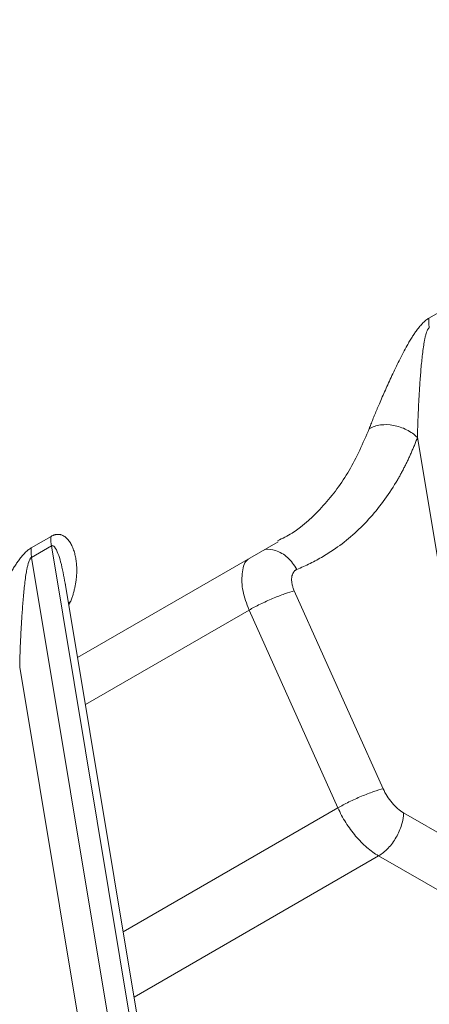
# Model space of a CAD drawing. Units: millimetres. Extents: x 0 to 420, y 0 to 297.
# Drawn here: x 343 to 355, y 76 to 104 of the extents above; entities that cross this region are included whole.
import ezdxf

# ---------------------------------------------------------------- set-up
doc = ezdxf.new("R2010")
doc.units = ezdxf.units.MM
doc.linetypes.add('SLD-Durchgehend', pattern=[0])

msp = doc.modelspace()

# ---------------------------------------------------------------- linework, layer by layer
at = {"color": 8, "linetype": 'SLD-Durchgehend', "lineweight": 0}
for p, q in [((355.02004, 95.34973), (355.58573, 95.67629)), ((356.69952, 79.9009), (354.69359, 91.95661)), ((343.70633, 88.81846), (344.27202, 89.14503)), ((343.71718, 88.54933), (344.28286, 88.87589)), ((346.84075, 73.50291), (344.28286, 88.87589)), ((343.71718, 88.54933), (346.27507, 73.17635)), ((351.19133, 87.59416), (353.717, 81.97086)), ((344.83535, 87.30918), (344.77045, 87.24459)), ((344.83534, 87.30919), (344.77921, 87.19193)), ((345.24966, 84.36452), (349.90499, 87.05199)), ((352.43066, 81.42869), (349.90499, 87.05199)), ((345.38581, 73.36963), (343.37988, 85.42534)), ((352.43066, 81.42869), (346.32466, 77.90377)), ((356.69952, 79.9009), (354.29622, 81.28829)), ((353.58912, 80.06354), (346.63342, 76.04811)), ((355.99241, 78.67615), (353.58912, 80.06354))]:
    msp.add_line(p, q, dxfattribs=at)
at = {"color": 7, "linetype": 'SLD-Durchgehend', "lineweight": 15}
for p, q in [((345.02763, 85.69891), (350.73255, 88.99229)), ((344.68019, 87.77333), (344.67221, 87.81186)), ((346.99949, 73.848), (344.676, 87.81226))]:
    msp.add_line(p, q, dxfattribs=at)
msp.add_open_spline([(343.48382, 130.50103), (343.57021, 130.5508), (343.98955, 130.79239), (344.82589, 131.07906), (345.99286, 131.3572), (347.24637, 131.46981), (348.55249, 131.42609), (349.89645, 131.22602), (351.27359, 130.87515), (352.69526, 130.36641), (354.13165, 129.70764), (355.32626, 129.04299), (356.26647, 128.45213), (357.20412, 127.81796), (358.13606, 127.12004), (359.05652, 126.36239), (359.74002, 125.76526), (360.41568, 125.14015), (361.30477, 124.27065), (362.17399, 123.34907), (363.01798, 122.38109), (363.63736, 121.6331), (364.24222, 120.86424), (365.02815, 119.81276), (365.78128, 118.72425), (366.49696, 117.60542), (367.01419, 116.75252), (367.51109, 115.88711), (367.98684, 115.01065), (368.59202, 113.82905), (369.15192, 112.63079), (369.66309, 111.42324), (370.02153, 110.51442), (370.35451, 109.60376), (370.76387, 108.3889), (371.12023, 107.17601), (371.42139, 105.97257), (371.61935, 105.07615), (371.78911, 104.18724), (371.93037, 103.30732), (372.08045, 102.14786), (372.17265, 101.01184), (372.21487, 99.62972), (372.18397, 98.2879), (372.03004, 96.75439), (371.76039, 95.30784), (371.37665, 93.95873), (370.8813, 92.71201), (370.2746, 91.5849), (369.62153, 90.63451), (369.12813, 90.12548), (368.90921, 89.89962)], degree=3, knots=[0, 0, 0, 0, 0.007266925, 0.035273056, 0.063473645, 0.092287556, 0.121313372, 0.149318458, 0.177517885, 0.206330862, 0.235355619, 0.263368987, 0.277366623, 0.291364243, 0.319377468, 0.333375112, 0.34737275, 0.361370382, 0.375368008, 0.403381325, 0.417378955, 0.431376589, 0.445374219, 0.459371852, 0.487385153, 0.501382787, 0.515380416, 0.529378051, 0.543375681, 0.557373313, 0.585386616, 0.59938425, 0.613381879, 0.627379513, 0.641377143, 0.669390459, 0.683388089, 0.697385723, 0.711383353, 0.725380986, 0.739378617, 0.76739193, 0.781389559, 0.809402879, 0.837416196, 0.865429507, 0.89344281, 0.921450731, 0.949653133, 0.977661071, 1, 1, 1, 1], dxfattribs=at)
at = {"color": 8, "linetype": 'SLD-Durchgehend', "lineweight": 0}
for points, knots in [([(353.32062, 92.20764), (353.32865, 92.22883), (353.34476, 92.27133), (353.37015, 92.3368), (353.39651, 92.40377), (353.42393, 92.47235), (353.45235, 92.54252), (353.4818, 92.61428), (353.51224, 92.68765), (353.54368, 92.76263), (353.57611, 92.83922), (353.62516, 92.95408), (353.69232, 93.10916), (353.77992, 93.30747), (353.87111, 93.50988), (353.96695, 93.71792), (354.06619, 93.92787), (354.17225, 94.14478), (354.28207, 94.3601), (354.38299, 94.54633), (354.46844, 94.6943), (354.53729, 94.80703), (354.60509, 94.91093), (354.66556, 94.99676), (354.71824, 95.06606), (354.76284, 95.12084), (354.80691, 95.17096), (354.85048, 95.21637), (354.89358, 95.25709), (354.93622, 95.29296), (354.97843, 95.3244), (355.00622, 95.34131), (355.02004, 95.34973)], [0, 0, 0, 0, 0.024215, 0.04858264, 0.07311142, 0.09780966, 0.12268555, 0.14774708, 0.17300206, 0.19845815, 0.2241228, 0.2500033, 0.31249673, 0.37498959, 0.43796885, 0.49994522, 0.56368352, 0.62489007, 0.68998077, 0.74983588, 0.78448068, 0.81677472, 0.84684941, 0.87486739, 0.89290238, 0.91003646, 0.92636042, 0.94197916, 0.95701234, 0.97159408, 0.98587119, 1, 1, 1, 1]), ([(354.69359, 91.95661), (354.69461, 92.02081), (354.69725, 92.15058), (354.70503, 92.4148), (354.71873, 92.75281), (354.74056, 93.16694), (354.76341, 93.51761), (354.78507, 93.79999), (354.80335, 94.01172), (354.82421, 94.22245), (354.84837, 94.4305), (354.87271, 94.60037), (354.89587, 94.7312), (354.91547, 94.82432), (354.93791, 94.91084), (354.95997, 94.97555), (354.97998, 95.01915), (354.99589, 95.04636), (355.01292, 95.06766), (355.02483, 95.07691), (355.03088, 95.08059)], [0, 0, 0, 0, 1.19496659, 2.39849116, 4.82469215, 7.2681071, 9.71850744, 10.94293126, 12.16398859, 13.37865594, 14.58252831, 15.76615603, 16.34650428, 16.91432314, 17.4651083, 17.991678, 18.24377291, 18.48807703, 18.72534201, 18.95829785, 18.95829785, 18.95829785, 18.95829785]), ([(350.71695, 89.01989), (350.85588, 89.0902), (351.3432, 89.33682), (352.03472, 90.00036), (352.78862, 90.97628), (353.14328, 91.79718), (353.32062, 92.20764)], [0, 0, 0, 0, 0.11733781, 0.41157037, 0.70577993, 1, 1, 1, 1]), ([(354.69359, 91.95661), (354.60699, 92.04234), (354.39509, 92.19446), (354.01641, 92.32273), (353.63319, 92.33376), (353.4126, 92.26072), (353.32063, 92.20763)], [0, 0, 0, 0, 1.18596624, 2.37193258, 3.557899, 4.7438655, 4.7438655, 4.7438655, 4.7438655]), ([(354.69359, 91.95661), (354.67918, 91.91885), (354.65039, 91.84337), (354.60556, 91.73182), (354.55956, 91.62155), (354.51226, 91.51267), (354.46369, 91.40516), (354.41385, 91.29901), (354.36273, 91.19423), (354.31035, 91.09082), (354.25669, 90.98877), (354.20176, 90.8881), (354.14556, 90.78879), (353.99248, 90.52794), (353.72503, 90.12576), (353.31186, 89.6235), (352.8578, 89.17744), (352.47405, 88.87598), (352.18636, 88.68285), (352.00972, 88.57369), (351.82923, 88.47131), (351.64482, 88.3759), (351.45681, 88.28681), (351.32833, 88.23324), (351.26407, 88.20645)], [0, 0, 0, 0, 0.02085603, 0.04170004, 0.06253449, 0.08336184, 0.10418458, 0.12500518, 0.14582612, 0.16664987, 0.18747891, 0.20831572, 0.22916275, 0.25002249, 0.37499651, 0.50000184, 0.62499496, 0.74998118, 0.79168412, 0.83334741, 0.87499084, 0.91663421, 0.95829733, 1, 1, 1, 1]), ([(344.28286, 88.87589), (344.2789, 88.89972), (344.27247, 88.9469), (344.26744, 89.01568), (344.26703, 89.08205), (344.26985, 89.1244), (344.27202, 89.14503)], [0, 0, 0, 0, 1.18596624, 2.37193258, 3.557899, 4.7438655, 4.7438655, 4.7438655, 4.7438655]), ([(344.27202, 89.14503), (344.27986, 89.14941), (344.29558, 89.1582), (344.31892, 89.16939), (344.3421, 89.17911), (344.36508, 89.18723), (344.38789, 89.19378), (344.4105, 89.19876), (344.43293, 89.20218), (344.45516, 89.20404), (344.47719, 89.20433), (344.49901, 89.20308), (344.52063, 89.20027), (344.54203, 89.19591), (344.56322, 89.19002), (344.59574, 89.17849), (344.63828, 89.15722), (344.68843, 89.1214), (344.73629, 89.07605), (344.79164, 89.00937), (344.85018, 88.9152), (344.90396, 88.79432), (344.94621, 88.66303), (344.97626, 88.52771), (344.99577, 88.38626), (345.0047, 88.24164), (345.00337, 88.09314), (344.99288, 87.95756), (344.97677, 87.83634), (344.95797, 87.73076), (344.93451, 87.62532), (344.9063, 87.52), (344.87383, 87.41486), (344.84812, 87.34429), (344.83534, 87.30919)], [0, 0, 0, 0, 0.00806698, 0.01615999, 0.02430893, 0.03254313, 0.04089101, 0.04937983, 0.05803555, 0.06688262, 0.07594399, 0.08524098, 0.09479335, 0.10461933, 0.11473566, 0.12515768, 0.1531732, 0.18324663, 0.21554062, 0.25018657, 0.31003796, 0.37512974, 0.43633258, 0.50007195, 0.5620446, 0.62502495, 0.68751409, 0.75000862, 0.79301986, 0.83544526, 0.87731937, 0.91867812, 0.9595588, 1, 1, 1, 1]), ([(342.00691, 85.67637), (342.01494, 85.69756), (342.03105, 85.74007), (342.05644, 85.80554), (342.08281, 85.8725), (342.11022, 85.94108), (342.13865, 86.01125), (342.16809, 86.08302), (342.19854, 86.15639), (342.22998, 86.23137), (342.2624, 86.30796), (342.31146, 86.42282), (342.37861, 86.5779), (342.46622, 86.77621), (342.5574, 86.97862), (342.65324, 87.18666), (342.75248, 87.39661), (342.85854, 87.61352), (342.96836, 87.82884), (343.06928, 88.01507), (343.15473, 88.16303), (343.22358, 88.27576), (343.29138, 88.37966), (343.35185, 88.46549), (343.40453, 88.5348), (343.44913, 88.58958), (343.4932, 88.6397), (343.53677, 88.68511), (343.57988, 88.72582), (343.62251, 88.76169), (343.66473, 88.79313), (343.69251, 88.81005), (343.70633, 88.81846)], [0, 0, 0, 0, 0.024215, 0.04858264, 0.07311142, 0.09780966, 0.12268555, 0.14774708, 0.17300206, 0.19845815, 0.2241228, 0.2500033, 0.31249673, 0.37498959, 0.43796885, 0.49994522, 0.56368352, 0.62489007, 0.68998077, 0.74983588, 0.78448068, 0.81677472, 0.84684941, 0.87486739, 0.89290238, 0.91003646, 0.92636042, 0.94197916, 0.95701234, 0.97159408, 0.98587119, 1, 1, 1, 1]), ([(344.67221, 87.81186), (344.63593, 88.02), (344.58482, 88.31313), (344.47505, 88.65487), (344.40636, 88.81666), (344.33922, 88.8777), (344.30723, 88.88585), (344.29073, 88.87911), (344.28286, 88.87589)], [0, 0, 0, 0, 0.50764221, 0.71495036, 0.90438314, 0.95680331, 0.97941275, 1, 1, 1, 1]), ([(351.26407, 88.20645), (351.18336, 88.3295), (351.02198, 88.57555), (350.68425, 88.74857), (350.4409, 88.79784), (350.33977, 88.76262), (350.32701, 88.75818)], [0, 0, 0, 0, 0.34462133, 0.68910429, 0.9607898, 1, 1, 1, 1]), ([(343.37988, 85.42534), (343.3809, 85.48955), (343.38355, 85.61931), (343.39132, 85.88354), (343.40502, 86.22155), (343.42685, 86.63567), (343.4497, 86.98635), (343.47136, 87.26872), (343.48964, 87.48046), (343.51051, 87.69119), (343.53466, 87.89923), (343.559, 88.06911), (343.58216, 88.19993), (343.60176, 88.29305), (343.6242, 88.37958), (343.64626, 88.44428), (343.66627, 88.48788), (343.68218, 88.5151), (343.69921, 88.5364), (343.71113, 88.54564), (343.71718, 88.54933)], [0, 0, 0, 0, 1.19496659, 2.39849116, 4.82469215, 7.2681071, 9.71850744, 10.94293126, 12.16398859, 13.37865594, 14.58252831, 15.76615603, 16.34650428, 16.91432314, 17.4651083, 17.991678, 18.24377291, 18.48807703, 18.72534201, 18.95829785, 18.95829785, 18.95829785, 18.95829785]), ([(349.90499, 87.05199), (349.83683, 87.23349), (349.70051, 87.5965), (349.69242, 88.08956), (349.76118, 88.40724), (349.86682, 88.4894), (349.88235, 88.50148)], [0, 0, 0, 0, 0.31522447, 0.63044894, 0.94567341, 1, 1, 1, 1]), ([(351.26407, 88.20645), (351.25914, 88.20432), (351.24931, 88.20007), (351.23533, 88.19229), (351.22197, 88.18349), (351.20506, 88.17029), (351.18565, 88.15113), (351.15866, 88.11506), (351.13282, 88.06033), (351.11566, 87.98159), (351.11287, 87.89242), (351.12264, 87.81188), (351.13744, 87.74548), (351.15204, 87.69507), (351.16971, 87.6444), (351.18412, 87.61092), (351.19133, 87.59416)], [0, 0, 0, 0, 0.03132378, 0.06256997, 0.09380494, 0.12509512, 0.18756135, 0.25015812, 0.37508721, 0.5000163, 0.62494539, 0.74987448, 0.81235203, 0.87493753, 0.93738943, 1, 1, 1, 1])]:
    msp.add_open_spline(points, degree=3, knots=knots, dxfattribs=at)
for points in [[(355.03088, 95.08059), (355.02692, 95.10442), (355.0205, 95.1516), (355.01546, 95.22038), (355.01505, 95.28675), (355.01787, 95.3291), (355.02004, 95.34973)], [(343.71718, 88.54933), (343.71321, 88.57316), (343.70679, 88.62034), (343.70175, 88.68912), (343.70135, 88.75549), (343.70416, 88.79784), (343.70634, 88.81846)], [(349.90499, 87.05199), (349.99696, 87.10508), (350.21305, 87.21939), (350.57699, 87.38489), (350.92688, 87.52026), (351.11599, 87.57674), (351.19133, 87.59416)], [(352.43066, 81.42869), (352.52263, 81.48178), (352.73872, 81.5961), (353.10265, 81.76159), (353.45255, 81.89697), (353.64166, 81.95344), (353.717, 81.97086)], [(354.29622, 81.28829), (354.23979, 81.32087), (354.12647, 81.40203), (353.96658, 81.56388), (353.82553, 81.75667), (353.74936, 81.8988), (353.717, 81.97086)], [(353.58912, 80.06354), (353.47626, 80.1287), (353.24962, 80.29103), (352.92982, 80.61473), (352.64773, 81.0003), (352.49539, 81.28457), (352.43066, 81.42869)], [(354.29622, 81.28829), (354.29622, 81.18209), (354.25943, 80.94612), (354.10206, 80.58387), (353.86703, 80.26647), (353.68108, 80.11664), (353.58912, 80.06354)]]:
    msp.add_open_spline(points, degree=3, dxfattribs=at)

doc.saveas('drawing.dxf')
